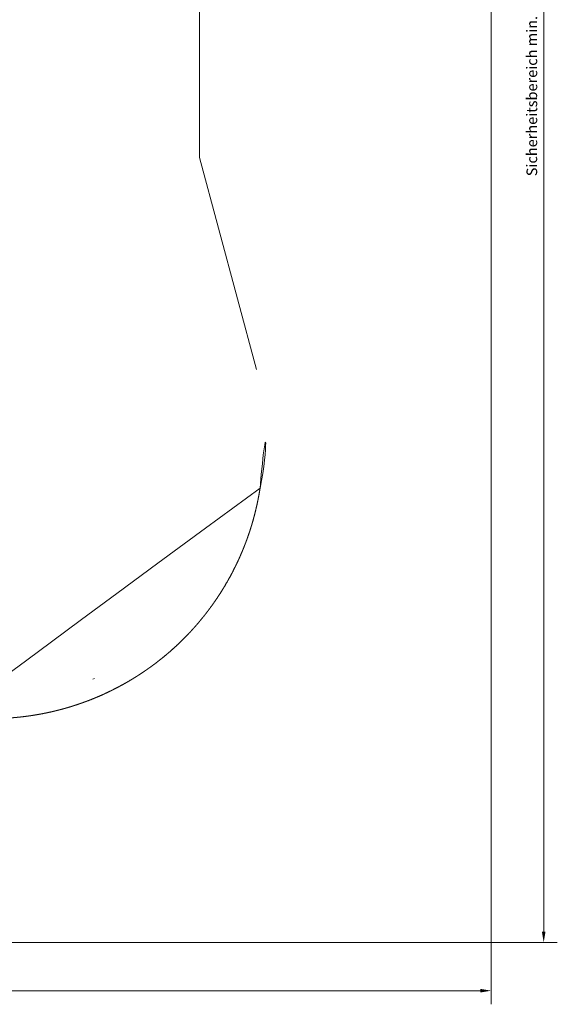
# Model space of a CAD drawing. Units: millimetres. Extents: x -2609301035 to -2609299560, y -2523193543 to -2523179726.
# Drawn here: x -2609299564 to -2609299561, y -2523193542 to -2523193537 of the extents above; entities that cross this region are included whole.
import ezdxf

# ---------------------------------------------------------------- set-up
doc = ezdxf.new("R2010")
doc.units = ezdxf.units.MM
doc.linetypes.add('DASH_DOT', pattern=[0.37, 0.24, -0.06, 0.01, -0.06])
doc.layers.add('ESF_Spielgeraet', color=7, linetype='Continuous', lineweight=15)
doc.styles.add('Kinderland text', font='tahoma.ttf')
doc.dimstyles.new('Kinderland', dxfattribs={"dimscale": 25, "dimtxt": 2.5, "dimasz": 2.5, "dimexe": 3.175, "dimexo": 0.8, "dimgap": 0.8, "dimtad": 1, "dimlfac": 0.001, "dimrnd": 1e-08, "dimzin": 0, "dimtxsty": 'Kinderland text', "dimcen": 0.09, "dimdle": 10, "dimclrd": 256, "dimclre": 256, "dimclrt": 256, "dimadec": 0, "dimazin": 0, "dimtfac": 1.4, "dimtmove": 0, "dimatfit": 3, "dimfxl": 1, "dimtolj": 1, "dimtzin": 0, "dimlwd": 5, "dimlwe": 5, "dimarcsym": 0})

# ---------------------------------------------------------------- blocks, each defined once
blk = doc.blocks.new('*D48')
at = {"layer": 'Defpoints', "color": 0, "linetype": 'Continuous', "transparency": 16777216}
for p in [(-2609294967.207025, -2523185213.980936), (-2609306721.957778, -2523188120.328968), (-2609294967.207025, -2523193113.980936)]:
    blk.add_point(p, dxfattribs=at)
at = {"layer": 'ESF_Spielgeraet', "linetype": 'Continuous', "lineweight": 5, "transparency": 16777216}
for p, q in [((-2609294967.207025, -2523185233.980936), (-2609294967.207025, -2523193193.355936)), ((-2609306721.957778, -2523188140.328968), (-2609306721.957778, -2523193193.355936)), ((-2609306659.457778, -2523193113.980936), (-2609295029.707025, -2523193113.980936))]:
    blk.add_line(p, q, dxfattribs=at)
at = {"layer": 'ESF_Spielgeraet', "linetype": 'Continuous', "transparency": 16777216}
for points in [[(-2609306659.457778, -2523193103.564269), (-2609306659.457778, -2523193124.397602), (-2609306721.957778, -2523193113.980936)], [(-2609295029.707025, -2523193103.564269), (-2609295029.707025, -2523193124.397602), (-2609294967.207025, -2523193113.980936)]]:
    blk.add_solid(points, dxfattribs=at)
at = {"layer": 'ESF_Spielgeraet', "linetype": 'Continuous', "lineweight": 9, "transparency": 16777216, "insert": (-2609300844.582401, -2523193013.130897), "char_height": 62.5, "attachment_point": 2, "style": 'Kinderland text'}
blk.add_mtext('\\A1;\\fTahoma|b0|i0;{\\H62.1827;Sicherheitsbedarf min. 11,80 m}', dxfattribs=at)
blk = doc.blocks.new('*D49')
at = {"layer": 'Defpoints', "color": 0, "linetype": 'Continuous', "transparency": 16777216}
for p in [(-2609300173.372966, -2523182620.83456), (-2609302560.301489, -2523192832.487956), (-2609294660.301488, -2523192832.487956)]:
    blk.add_point(p, dxfattribs=at)
at = {"layer": 'ESF_Spielgeraet', "linetype": 'Continuous', "lineweight": 5, "transparency": 16777216}
for p, q in [((-2609300153.372966, -2523182620.83456), (-2609294580.926488, -2523182620.83456)), ((-2609294660.301488, -2523182683.33456), (-2609294660.301488, -2523192769.987956)), ((-2609302540.301489, -2523192832.487956), (-2609294580.926488, -2523192832.487956))]:
    blk.add_line(p, q, dxfattribs=at)
at = {"layer": 'ESF_Spielgeraet', "linetype": 'Continuous', "transparency": 16777216}
for points in [[(-2609294670.718154, -2523182683.33456), (-2609294649.884821, -2523182683.33456), (-2609294660.301488, -2523182620.83456)], [(-2609294670.718154, -2523192769.987956), (-2609294649.884821, -2523192769.987956), (-2609294660.301488, -2523192832.487956)]]:
    blk.add_solid(points, dxfattribs=at)
at = {"layer": 'ESF_Spielgeraet', "linetype": 'Continuous', "lineweight": 9, "transparency": 16777216, "insert": (-2609294760.733912, -2523187726.661257), "char_height": 62.5, "attachment_point": 2, "rotation": 90, "style": 'Kinderland text'}
blk.add_mtext('\\A1;\\fTahoma|b0|i0;{\\H62.1827;Sicherheitsbereich min. 10,30 m}', dxfattribs=at)
blk = doc.blocks.new('26-0141-XVL-0-000_Murmel-Kombi-L-02_AZ')
at = {"layer": 'ESF_Spielgeraet', "color": 7, "linetype": 'DASH_DOT', "lineweight": 9, "ltscale": 19.129984}
blk.add_line((-2609296669.849528, -2523188248.888669), (-2609296669.849528, -2523187364.126947), dxfattribs=at)
at = {"layer": 'ESF_Spielgeraet', "color": 7, "linetype": 'DASH_DOT', "lineweight": 9, "ltscale": 19.792526}
blk.add_line((-2609296669.849528, -2523188248.888669), (-2609296336.974133, -2523189486.469196), dxfattribs=at)
at = {"layer": 'ESF_Spielgeraet', "color": 7}
blk.add_line((-2609297282.224362, -2523191291.089092), (-2609297293.152565, -2523191294.992207), dxfattribs=at)
at = {"layer": 'ESF_Spielgeraet', "color": 7, "linetype": 'DASH_DOT', "lineweight": 9, "ltscale": 18.898472}
blk.add_arc((-2609297787.422922, -2523189876.600345), 1502, 348.3811427608, 15.0547130341, dxfattribs=at)
at = {"layer": 'ESF_Spielgeraet', "color": 7, "linetype": 'DASH_DOT', "lineweight": 9, "ltscale": 19.3195}
blk.add_open_spline([(-2609296316.200427, -2523190179.103851), (-2609296317.901779, -2523190190.083933), (-2609296321.5298, -2523190211.97747), (-2609296326.626704, -2523190239.194832), (-2609296332.149927, -2523190266.333309), (-2609296336.913051, -2523190287.993991), (-2609296343.302216, -2523190315.019053), (-2609296348.762613, -2523190336.59479), (-2609296355.294796, -2523190360.794679), (-2609296359.863767, -2523190376.878833), (-2609296364.601621, -2523190392.913218), (-2609296367.843027, -2523190403.573577), (-2609296372.006717, -2523190416.888371), (-2609296375.427689, -2523190427.532171), (-2609296379.817683, -2523190440.828069), (-2609296383.421233, -2523190451.458167), (-2609296387.572761, -2523190463.391259), (-2609296390.389319, -2523190471.317604), (-2609296393.002178, -2523190478.549119), (-2609296394.4341, -2523190482.471837), (-2609296395.877549, -2523190486.394047), (-2609296396.845621, -2523190489.008605), (-2609296398.062953, -2523190492.276507), (-2609296399.042621, -2523190494.8906), (-2609296400.274481, -2523190498.157929), (-2609296401.265814, -2523190500.771609), (-2609296402.761534, -2523190504.691665), (-2609296404.265223, -2523190508.601541), (-2609296406.538443, -2523190514.454714), (-2609296408.576753, -2523190519.642144), (-2609296411.147118, -2523190526.108602), (-2609296413.221259, -2523190531.267312), (-2609296416.359226, -2523190538.984079), (-2609296419.532806, -2523190546.672572), (-2609296424.365898, -2523190558.167899), (-2609296428.740029, -2523190568.347114), (-2609296434.306185, -2523190581.025517), (-2609296438.835637, -2523190591.126381), (-2609296445.736888, -2523190606.199536), (-2609296452.780883, -2523190621.16982), (-2609296463.642564, -2523190643.496502), (-2609296473.617381, -2523190663.210831), (-2609296486.495631, -2523190687.705308), (-2609296497.118653, -2523190707.162865), (-2609296510.780111, -2523190731.279283), (-2609296522.021056, -2523190750.416565), (-2609296536.470045, -2523190774.153182), (-2609296548.348712, -2523190792.993576), (-2609296562.063278, -2523190814.003215), (-2609296571.394944, -2523190827.896114), (-2609296580.869713, -2523190841.685741), (-2609296587.254, -2523190850.822448), (-2609296595.339022, -2523190862.200495), (-2609296601.891396, -2523190871.26896), (-2609296609.359174, -2523190881.433381), (-2609296614.391644, -2523190888.188927), (-2609296619.467792, -2523190894.928058), (-2609296622.87382, -2523190899.412633), (-2609296626.723637, -2523190904.439713), (-2609296629.294857, -2523190907.774218), (-2609296631.863284, -2523190911.086927), (-2609296633.571856, -2523190913.281671), (-2609296635.714128, -2523190916.022358), (-2609296637.434003, -2523190918.213733), (-2609296639.588043, -2523190920.947168), (-2609296641.314298, -2523190923.128886), (-2609296644.773232, -2523190927.482787), (-2609296649.112693, -2523190932.901048), (-2609296656.530275, -2523190942.051592), (-2609296663.562232, -2523190950.588497), (-2609296672.415725, -2523190961.167213), (-2609296679.549417, -2523190969.556919), (-2609296688.553303, -2523190979.980643), (-2609296695.835653, -2523190988.279387), (-2609296705.038795, -2523190998.60308), (-2609296712.472916, -2523191006.811717), (-2609296723.704261, -2523191019.019804), (-2609296735.042948, -2523191031.089284), (-2609296752.292425, -2523191048.978772), (-2609296767.888681, -2523191064.655478), (-2609296787.727005, -2523191083.981681), (-2609296803.86183, -2523191099.213738), (-2609296824.333294, -2523191117.941026), (-2609296840.957679, -2523191132.676436), (-2609296862.057936, -2523191150.794444), (-2609296879.197783, -2523191165.049387), (-2609296898.762067, -2523191180.804183), (-2609296911.949125, -2523191191.140365), (-2609296925.23641, -2523191201.330512), (-2609296934.138149, -2523191208.04662), (-2609296945.354107, -2523191216.370326), (-2609296954.398594, -2523191222.972191), (-2609296964.655979, -2523191230.335133), (-2609296971.540363, -2523191235.208063), (-2609296977.885521, -2523191239.648809), (-2609296981.358181, -2523191242.06203), (-2609296984.84055, -2523191244.468252), (-2609296987.166519, -2523191246.068573), (-2609296990.071916, -2523191248.05899), (-2609296992.38591, -2523191249.637486), (-2609296995.265988, -2523191251.593801), (-2609296997.563852, -2523191253.148046), (-2609297001.013024, -2523191255.471159), (-2609297004.465349, -2523191257.783272), (-2609297009.6498, -2523191261.230945), (-2609297014.264584, -2523191264.273762), (-2609297020.041117, -2523191268.050264), (-2609297024.668818, -2523191271.049931), (-2609297031.620174, -2523191275.517369), (-2609297038.584672, -2523191279.942216), (-2609297049.056451, -2523191286.50049), (-2609297058.391695, -2523191292.246402), (-2609297072.515981, -2523191300.789867), (-2609297086.777285, -2523191309.214497), (-2609297108.361637, -2523191321.588675), (-2609297127.707056, -2523191332.279984), (-2609297152.092689, -2523191345.264211), (-2609297171.785304, -2523191355.357354), (-2609297196.642834, -2523191367.610031), (-2609297216.711179, -2523191377.113308), (-2609297241.990148, -2523191388.601388), (-2609297262.370991, -2523191397.479977), (-2609297285.488354, -2523191407.120469), (-2609297301.008164, -2523191413.354732), (-2609297316.621047, -2523191419.436011), (-2609297327.076847, -2523191423.413684), (-2609297340.18057, -2523191428.280094), (-2609297350.680302, -2523191432.085275), (-2609297362.515053, -2523191436.268694), (-2609297370.418323, -2523191439.004107), (-2609297378.347247, -2523191441.701658), (-2609297383.646109, -2523191443.481072), (-2609297389.622048, -2523191445.461534), (-2609297393.614241, -2523191446.769948), (-2609297397.613082, -2523191448.068824), (-2609297400.282315, -2523191448.929971), (-2609297403.623041, -2523191450.000426), (-2609297406.29902, -2523191450.852016), (-2609297409.648101, -2523191451.910473), (-2609297412.331092, -2523191452.752542), (-2609297415.687693, -2523191453.798686), (-2609297418.379947, -2523191454.631884), (-2609297421.734137, -2523191455.662593), (-2609297424.386891, -2523191456.472025), (-2609297428.37996, -2523191457.681877), (-2609297432.368839, -2523191458.879012), (-2609297438.360037, -2523191460.655738), (-2609297443.688354, -2523191462.213096), (-2609297450.354871, -2523191464.133198), (-2609297455.691758, -2523191465.647646), (-2609297462.365915, -2523191467.513303), (-2609297467.707696, -2523191468.983939), (-2609297474.388175, -2523191470.794991), (-2609297479.735219, -2523191472.222082), (-2609297487.759982, -2523191474.330219), (-2609297495.790471, -2523191476.395105), (-2609297507.847704, -2523191479.41177), (-2609297518.578063, -2523191482.007492), (-2609297534.7345, -2523191485.782536), (-2609297550.960191, -2523191489.395389), (-2609297572.682658, -2523191493.934889), (-2609297589.033804, -2523191497.129038), (-2609297605.42401, -2523191500.152805), (-2609297616.370964, -2523191502.083503), (-2609297630.076579, -2523191504.389673), (-2609297641.057276, -2523191506.148634), (-2609297653.430646, -2523191508.030876), (-2609297661.691225, -2523191509.232092), (-2609297669.96419, -2523191510.390737), (-2609297675.485774, -2523191511.141865), (-2609297682.395789, -2523191512.054105), (-2609297687.930314, -2523191512.762543), (-2609297694.856792, -2523191513.621342), (-2609297700.404753, -2523191514.286965), (-2609297707.348197, -2523191515.092143), (-2609297712.910281, -2523191515.714822), (-2609297719.174308, -2523191516.390954), (-2609297723.357185, -2523191516.828448), (-2609297727.539287, -2523191517.25469), (-2609297730.336801, -2523191517.534181), (-2609297733.801638, -2523191517.873409), (-2609297736.567495, -2523191518.138717), (-2609297740.025214, -2523191518.463529), (-2609297742.790228, -2523191518.717786), (-2609297746.246703, -2523191519.028779), (-2609297749.011888, -2523191519.272096), (-2609297752.468465, -2523191519.56941), (-2609297755.233797, -2523191519.801796), (-2609297759.381936, -2523191520.142185), (-2609297763.530279, -2523191520.471656), (-2609297769.753282, -2523191520.945417), (-2609297775.285437, -2523191521.344744), (-2609297783.58479, -2523191521.911081), (-2609297791.885789, -2523191522.433902), (-2609297804.341223, -2523191523.136636), (-2609297815.417526, -2523191523.674399), (-2609297827.887137, -2523191524.181739), (-2609297836.20702, -2523191524.465725), (-2609297844.534674, -2523191524.706295), (-2609297850.091074, -2523191524.844941), (-2609297856.344413, -2523191524.976358), (-2609297860.514676, -2523191525.050316), (-2609297864.686102, -2523191525.113343), (-2609297867.467628, -2523191525.149893), (-2609297870.94535, -2523191525.188741), (-2609297873.728002, -2523191525.214345), (-2609297877.207729, -2523191525.239501), (-2609297879.990611, -2523191525.254148), (-2609297883.476788, -2523191525.265591), (-2609297886.249541, -2523191525.269274), (-2609297889.789933, -2523191525.266939), (-2609297892.625751, -2523191525.259343), (-2609297896.166227, -2523191525.242758), (-2609297898.997224, -2523191525.223813), (-2609297902.533468, -2523191525.19306), (-2609297905.360657, -2523191525.162806), (-2609297908.892337, -2523191525.117942), (-2609297911.715863, -2523191525.076422), (-2609297915.243013, -2523191525.017501), (-2609297918.062939, -2523191524.964756), (-2609297922.290163, -2523191524.877244), (-2609297926.513855, -2523191524.778553), (-2609297932.826355, -2523191524.610072), (-2609297938.412302, -2523191524.438788), (-2609297945.361724, -2523191524.198248), (-2609297950.901586, -2523191523.984697), (-2609297959.201864, -2523191523.632137), (-2609297967.489606, -2523191523.236676), (-2609297979.89856, -2523191522.563471), (-2609297990.905172, -2523191521.879998), (-2609298004.635491, -2523191520.919931), (-2609298015.597996, -2523191520.067514), (-2609298032.174533, -2523191518.648898), (-2609298048.873401, -2523191517.042716), (-2609298074.013686, -2523191514.288707), (-2609298101.948589, -2523191510.776828), (-2609298124.215488, -2523191507.496072), (-2609298135.332143, -2523191505.737433)], degree=3, knots=[44.2625084342, 44.2625084342, 44.2625084342, 44.2625084342, 44.4504700862, 44.6384317382, 44.7324125641, 44.9207338813, 45.0150743725, 45.2037553548, 45.298095846, 45.4393467492, 45.4862571613, 45.5800779854, 45.6269883975, 45.7208092217, 45.7677196338, 45.8615404579, 45.90845087, 45.9784752168, 46.0015891516, 46.0362600538, 46.0478170211, 46.0709309559, 46.0824879233, 46.1056018581, 46.1171588255, 46.1402727602, 46.1518297276, 46.1865006298, 46.2096145645, 46.2558424341, 46.2789563688, 46.3251842384, 46.3482981732, 46.4176399775, 46.463867847, 46.5565883678, 46.603081019, 46.6960663215, 46.7425589727, 46.8820369264, 46.9750222288, 47.1620618558, 47.2561161804, 47.4442248295, 47.538279154, 47.7266091982, 47.8208849179, 48.0094363573, 48.103712077, 48.2447968889, 48.2916059811, 48.3852241655, 48.4320332577, 48.5256514421, 48.5724605343, 48.6426741726, 48.6660787187, 48.7128878109, 48.736292357, 48.7712128421, 48.7827287811, 48.8057606591, 48.817276598, 48.840308476, 48.851824415, 48.8748562929, 48.8863722319, 48.9439519268, 48.9900156828, 49.0821431946, 49.1282069506, 49.2203344624, 49.2663982184, 49.3591128576, 49.4057637409, 49.4990655076, 49.5457163909, 49.6856690408, 49.7789708074, 49.9664823374, 50.0606921008, 50.2491116276, 50.3433213909, 50.5317887623, 50.6260463703, 50.8145615862, 50.9088191942, 51.0497914464, 51.0965060906, 51.189935379, 51.2366500232, 51.3300793116, 51.3767939558, 51.4468659221, 51.4702232442, 51.5052592274, 51.5169378884, 51.5402952105, 51.5519738716, 51.5751376344, 51.5866227362, 51.6095929398, 51.6210780416, 51.655533347, 51.6785035506, 51.7244439578, 51.7474141613, 51.7933545685, 51.8163247721, 51.8852353829, 51.9311757901, 52.0230566044, 52.0689970116, 52.2083878871, 52.3018383553, 52.4887392918, 52.5821897601, 52.7698710138, 52.8641017992, 53.05256337, 53.1467941554, 53.3351688919, 53.429312843, 53.5705287696, 53.6176007452, 53.7117446962, 53.7588166718, 53.8524813965, 53.8990741457, 53.9689632694, 53.992259644, 54.0388523932, 54.0621487678, 54.0970933296, 54.1087415169, 54.1320378915, 54.1436860788, 54.1669824534, 54.1786306407, 54.2019270153, 54.2135752026, 54.2368715771, 54.2485197644, 54.271816139, 54.2834643263, 54.3184088882, 54.3417052628, 54.3883313593, 54.4116610813, 54.4583205251, 54.4816502471, 54.528309691, 54.5516394129, 54.5982988568, 54.6216285788, 54.6916177446, 54.7382771885, 54.8315960763, 54.8782555202, 55.0189285568, 55.1129421494, 55.2539625383, 55.3009693346, 55.3949829273, 55.4419897236, 55.5359206742, 55.5828448286, 55.6532310601, 55.6766931373, 55.7236172916, 55.7470793688, 55.7940035232, 55.8174656003, 55.8643897547, 55.8878518318, 55.9347759862, 55.9582380634, 55.9934311791, 56.0051622177, 56.0286242949, 56.0403553335, 56.0638019482, 56.0755175243, 56.0989486764, 56.1106642525, 56.1340954047, 56.1458109808, 56.169242133, 56.1809577091, 56.2161044374, 56.2395355896, 56.286397894, 56.3098290462, 56.3801225027, 56.4269848071, 56.5207094159, 56.5675717203, 56.6378989189, 56.6613638131, 56.7082936016, 56.7317584958, 56.7669558371, 56.7786882842, 56.8021531785, 56.8138856256, 56.8373505198, 56.8490829669, 56.8725478611, 56.8842803082, 56.9077452025, 56.9194776496, 56.9429425438, 56.9546749909, 56.9781398851, 56.9898723323, 57.0133372265, 57.0250696736, 57.0485345678, 57.0602670149, 57.0837319092, 57.0954643563, 57.1306616976, 57.1541265918, 57.2007807486, 57.2239700111, 57.2703485362, 57.2935377988, 57.3631055864, 57.4094841115, 57.5022411617, 57.5486196868, 57.641376737, 57.6877552621, 57.829664236, 57.9251946848, 58.1162555824, 58.30731648, 58.30731648, 58.30731648, 58.30731648], dxfattribs=at)
at = {"layer": 'ESF_Spielgeraet', "color": 7, "linetype": 'Continuous', "lineweight": 9}
for base, p1, p2, angle, text, override, picture, middle in [((-2609294660.301488, -2523192832.487956), (-2609300173.372965, -2523182620.834559), (-2609302560.301488, -2523192832.487955), 90, '\\fTahoma|b0|i0;{\\H62.1827;Sicherheitsbereich min. <> m}', {"dimgap": 0.8, "dimdec": 2, "dimlfac": 0.001009, "dimpost": '', "dimtol": 0, "dimlim": 0, "dimtp": 0, "dimtm": 0, "dimtdec": 2, "dimtofl": 0, "dimatfit": 1}, '*D49', (-2609294660.301488, -2523187726.661257)), ((-2609294967.207025, -2523193113.980936), (-2609306721.957778, -2523188120.328968), (-2609294967.207025, -2523185213.980936), 180, '\\fTahoma|b0|i0;{\\H62.1827;Sicherheitsbedarf min. <> m}', {"dimgap": 0.8, "dimdec": 2, "dimlfac": 0.001004, "dimpost": '', "dimtol": 0, "dimlim": 0, "dimtp": 0, "dimtm": 0, "dimtdec": 2, "dimtofl": 0, "dimatfit": 1}, '*D48', (-2609300844.582401, -2523193113.980936))]:
    dim = blk.add_linear_dim(base=base, p1=p1, p2=p2, angle=angle, text=text, dimstyle='Kinderland', override=override, dxfattribs=at)
    dim.commit()
    dim.dimension.update_dxf_attribs({"geometry": picture, "text_midpoint": middle, "dimtype": 128})

msp = doc.modelspace()

# ---------------------------------------------------------------- block references
at = {"layer": 'ESF_Spielgeraet', "color": 7, "xscale": 0.001, "yscale": 0.001, "zscale": 0.001}
msp.add_blockref('26-0141-XVL-0-000_Murmel-Kombi-L-02_AZ', (-2606690266.014468, -2520670349.289715), dxfattribs=at)

doc.saveas('drawing.dxf')
